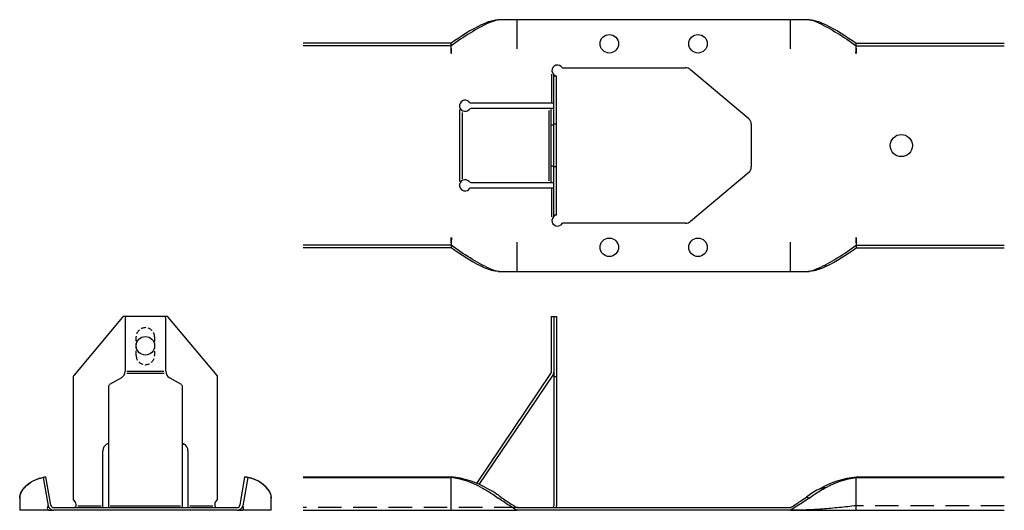
# Model space of a CAD drawing. Units: inches. Extents: x -34 to 232, y 0 to 133.
import ezdxf

# ---------------------------------------------------------------- set-up
doc = ezdxf.new("R2010")
doc.units = ezdxf.units.IN
doc.header["$MEASUREMENT"] = 0
doc.linetypes.add('HIDDEN', pattern=[9.525, 6.35, -3.175])
doc.layers.add('RONDO', color=20, linetype='Continuous')

# ---------------------------------------------------------------- blocks, each defined once
blk = doc.blocks.new('RONDO_222-1')
at = {"layer": 'RONDO'}
for p, q in [((-6.16, 52.22), (-19.38, 36.46)), ((5.77, 52.4), (-5.77, 52.4)), ((-5.5, 51.9), (-5.5, 37.55)), ((5, 52.4), (-5, 52.4)), ((5.5, 37.55), (5.5, 51.9)), ((19.38, 36.46), (6.16, 52.22)), ((-5, 37.55), (5, 37.55)), ((-19.5, 36.14), (-19.5, 2.8)), ((-6.5, 35.82), (-9.75, 33.95)), ((-5.06, 37.05), (5.06, 37.05)), ((9.75, 33.95), (6.5, 35.82)), ((19.5, 2.8), (19.5, 36.14)), ((-10, 33.51), (-10, 0.74)), ((10, 0.74), (10, 33.51)), ((-11.5, 0.74), (-11.5, 16.11)), ((-10.5, 17.85), (-10, 18.13)), ((10, 18.13), (10.5, 17.85)), ((11.5, 16.11), (11.5, 0.74)), ((-26.93, 9), (-27.66, 8.87)), ((-27.66, 8.87), (-26.3, 1.24)), ((-25.58, 1.37), (-26.93, 9)), ((25.58, 1.37), (26.93, 9)), ((27.66, 8.87), (26.3, 1.24)), ((26.93, 9), (27.66, 8.87)), ((-26.08, 0), (-34, 0)), ((-24.83, 0.74), (24.83, 0.74)), ((24.83, 0), (-24.83, 0)), ((-18.27, 1.24), (-12, 1.24)), ((-9.5, 1.24), (9.5, 1.24)), ((12, 1.24), (18.27, 1.24)), ((34, 0), (26.09, 0))]:
    blk.add_line(p, q, dxfattribs=at)
at = {"layer": 'RONDO', "linetype": 'HIDDEN', "ltscale": 0.2}
for p, q in [((-2.5, 41.85), (-2.5, 46.85)), ((2.5, 46.85), (2.5, 41.85))]:
    blk.add_line(p, q, dxfattribs=at)
at = {"layer": 'RONDO'}
blk.add_circle((0, 44.45), 2.5, dxfattribs=at)
for centre, radius, start, end in [((-5.77, 51.9), 0.5, 90, 140), ((-5, 51.9), 0.5, 90, 180), ((5, 51.9), 0.5, 0, 90), ((5.77, 51.9), 0.5, 40, 90), ((-7.5, 37.55), 2, 300, 360), ((7.5, 37.55), 2, 180, 240), ((-19, 36.14), 0.5, 140, 180), ((19, 36.14), 0.5, 0, 40), ((-9.5, 33.51), 0.5, 120, 180), ((9.5, 33.51), 0.5, 360, 60), ((-9.5, 16.11), 2, 120, 180), ((9.5, 16.11), 2, 360, 60), ((-20.25, 1.5), 1.5, 329.5579, 60), ((20.25, 1.5), 1.5, 120, 210.4421), ((-24.83, 1.5), 1.5, 190.08, 270), ((-24.83, 1.5), 0.76, 190.08, 270), ((24.83, 1.5), 0.76, 270, 349.92), ((24.83, 1.5), 1.5, 270, 349.92)]:
    blk.add_arc(centre, radius, start, end, dxfattribs=at)
at = {"layer": 'RONDO', "linetype": 'HIDDEN', "ltscale": 0.2}
for centre, start, end in [((0, 46.85), 0, 180), ((0, 41.85), 180, 0)]:
    blk.add_arc(centre, 2.5, start, end, dxfattribs=at)
at = {"layer": 'RONDO'}
for points in [[(-33.14, 5.66), (-31.63, 7.54), (-29.34, 8.77), (-26.93, 9)], [(-32.63, 6.19), (-31.32, 7.58), (-29.55, 8.54), (-27.66, 8.87)], [(33.14, 5.66), (31.63, 7.54), (29.34, 8.77), (26.93, 9)], [(32.63, 6.19), (31.32, 7.58), (29.55, 8.54), (27.66, 8.87)], [(-34, 3.56), (-34, 3.46), (-34, 3.37), (-34, 3.3)], [(34, 3.3), (34, 3.38), (34, 3.46), (34, 3.56)]]:
    blk.add_open_spline(points, degree=3, dxfattribs=at)
for points, knots in [([(-34, 3.3), (-34, 3.64), (-33.93, 3.97), (-33.61, 4.95), (-33.18, 5.61), (-32.63, 6.19)], [0, 0, 0, 0, 0.1741417, 0.1741417, 0.5357482, 0.5357482, 0.5357482, 0.5357482]), ([(-33.14, 5.66), (-33.4, 5.33), (-33.63, 4.97), (-33.92, 4.26), (-34, 3.92), (-34, 3.56)], [0, 0, 0, 0, 0.2160149, 0.2160149, 0.3979525, 0.3979525, 0.3979525, 0.3979525]), ([(-32.63, 6.19), (-32.69, 6.13), (-32.74, 6.08), (-32.83, 5.98), (-32.88, 5.92), (-32.93, 5.88), (-32.96, 5.84), (-33, 5.8), (-33.07, 5.72), (-33.1, 5.69), (-33.14, 5.66)], [-0.2364281, -0.2364281, -0.2364281, -0.2364281, -0.1719352, -0.1719352, -0.1074424, -0.1074424, -0.1074424, -0.0537212, -0.0537212, 0, 0, 0, 0]), ([(33.14, 5.66), (33.1, 5.69), (33.07, 5.72), (33, 5.8), (32.96, 5.84), (32.93, 5.88), (32.88, 5.92), (32.83, 5.98), (32.74, 6.08), (32.69, 6.13), (32.63, 6.19)], [-0.2364281, -0.2364281, -0.2364281, -0.2364281, -0.182708, -0.182708, -0.1289879, -0.1289879, -0.1289879, -0.0644939, -0.0644939, 0, 0, 0, 0]), ([(32.63, 6.19), (33.17, 5.62), (33.59, 4.97), (33.93, 4), (34, 3.65), (34, 3.3)], [0, 0, 0, 0, 0.4072324, 0.4072324, 0.6148354, 0.6148354, 0.6148354, 0.6148354]), ([(34, 3.56), (34, 3.84), (33.95, 4.12), (33.71, 4.84), (33.44, 5.28), (33.14, 5.66)], [0, 0, 0, 0, 0.1436885, 0.1436885, 0.397636, 0.397636, 0.397636, 0.397636]), ([(-34, 3.3), (-34, 2.92), (-34, 2.55), (-34, 1.44), (-34, 0.72), (-34, 0)], [-0.6040879, -0.6040879, -0.6040879, -0.6040879, -0.4099169, -0.4099169, 0, 0, 0, 0]), ([(34, 0), (34, 0.67), (34, 1.33), (34, 2.43), (34, 2.86), (34, 3.3)], [-0.7660658, -0.7660658, -0.7660658, -0.7660658, -0.3896795, -0.3896795, -0.165618, -0.165618, -0.165618, -0.165618]), ([(-26.31, 1.24), (-26.43, 1.06), (-26.49, 0.89), (-26.55, 0.58), (-26.54, 0.45), (-26.5, 0.33), (-26.46, 0.23), (-26.4, 0.14), (-26.26, 0.03), (-26.17, 0), (-26.08, 0)], [-1.763368, -1.763368, -1.763368, -1.763368, -1.310026, -1.310026, -0.856685, -0.856685, -0.856685, -0.427147, -0.427147, 0.00239, 0.00239, 0.00239, 0.00239]), ([(-26.08, 0), (-26, 0), (-25.92, 0), (-25.74, 0), (-25.65, 0), (-25.56, 0), (-25.46, 0), (-25.35, 0), (-25.12, 0), (-24.99, 0), (-24.84, 0), (-24.83, 0), (-24.83, 0), (-24.83, 0)], [0, 0, 0, 0, 0.427147, 0.427147, 0.856685, 0.856685, 0.856685, 1.310026, 1.310026, 1.763368, 1.763368, 1.763368, 1.770744, 1.770744, 1.770744, 1.770744]), ([(24.83, 0), (24.83, 0), (24.83, 0), (24.84, 0), (24.99, 0), (25.12, 0), (25.35, 0), (25.46, 0), (25.56, 0), (25.65, 0), (25.74, 0), (25.92, 0), (26, 0), (26.08, 0)], [-0.007376, -0.007376, -0.007376, -0.007376, 0, 0, 0, 0.453342, 0.453342, 0.906683, 0.906683, 0.906683, 1.336221, 1.336221, 1.763368, 1.763368, 1.763368, 1.763368]), ([(26.09, 0), (26.17, 0), (26.26, 0.03), (26.4, 0.14), (26.46, 0.23), (26.5, 0.33), (26.54, 0.45), (26.55, 0.58), (26.49, 0.89), (26.43, 1.06), (26.31, 1.24)], [-1.765758, -1.765758, -1.765758, -1.765758, -1.336221, -1.336221, -0.906683, -0.906683, -0.906683, -0.453342, -0.453342, 0, 0, 0, 0])]:
    blk.add_open_spline(points, degree=3, knots=knots, dxfattribs=at)
blk = doc.blocks.new('RONDO_222-2')
at = {"layer": 'RONDO'}
for p, q in [((-27.74, 52.4), (-27.74, 37.21)), ((-27.74, 52.4), (-27, 52.4)), ((-27, 52.4), (-27, 1.24)), ((-27, 52.4), (-26.26, 52.4)), ((-27, 52.4), (-27, 1.24)), ((-26.26, 52.4), (-26.26, 1.24)), ((-47.84, 7.26), (-27.83, 36.93)), ((-47.15, 6.96), (-27.21, 36.51)), ((-27, 36.14), (-26.26, 36.14)), ((-94.82, 9), (-54.76, 9)), ((-94.82, 8.87), (-54.76, 8.87)), ((-54.76, 8.87), (-54.76, 9)), ((-54.76, 1.24), (-54.76, 8.87)), ((54.76, 9), (94.82, 9)), ((54.76, 8.87), (54.76, 9)), ((54.76, 1.24), (54.76, 8.87)), ((54.76, 8.87), (94.82, 8.87)), ((-94.82, 0), (-54.69, 0)), ((-54.76, 1.24), (-54.76, 1.24)), ((37, 0), (-37, 0)), ((-36.78, 0.74), (36.78, 0.74)), ((54.69, 0), (94.82, 0)), ((54.76, 1.24), (54.76, 1.24))]:
    blk.add_line(p, q, dxfattribs=at)
at = {"layer": 'RONDO', "linetype": 'HIDDEN'}
for p, q in [((-36.78, 0.74), (-94.82, 0.74)), ((94.82, 1.24), (54.76, 1.24))]:
    blk.add_line(p, q, dxfattribs=at)
at = {"layer": 'RONDO'}
for centre, radius, start in [((-28.24, 37.21), 0.5, 326), ((-28.24, 37.21), 1.24, 326), ((-27.5, 1.24), 0.5, 270), ((-27.5, 1.24), 1.24, 336.22)]:
    blk.add_arc(centre, radius, start, 0, dxfattribs=at)
for points in [[(-44.57, 5.66), (-47.96, 7.54), (-51.36, 8.77), (-54.76, 9)], [(-46.64, 6.19), (-49.35, 7.58), (-52.05, 8.54), (-54.76, 8.87)], [(44.57, 5.66), (47.96, 7.54), (51.36, 8.77), (54.76, 9)], [(46.64, 6.19), (49.35, 7.58), (52.05, 8.54), (54.76, 8.87)], [(41.3, 3.56), (41.54, 3.46), (41.78, 3.37), (42.03, 3.3)], [(-37.18, 0.85), (-37.13, 0.82), (-37.06, 0.79), (-37, 0.77)], [(37, 0.77), (37.06, 0.79), (37.13, 0.82), (37.18, 0.85)]]:
    blk.add_open_spline(points, degree=3, dxfattribs=at)
for points, knots in [([(-46.64, 6.19), (-45.53, 5.62), (-44.47, 4.97), (-43.01, 4), (-42.51, 3.65), (-42.03, 3.3)], [0, 0, 0, 0, 0.4072324, 0.4072324, 0.6148354, 0.6148354, 0.6148354, 0.6148354]), ([(-41.3, 3.56), (-41.69, 3.84), (-42.08, 4.12), (-43.16, 4.84), (-43.88, 5.28), (-44.57, 5.66)], [0, 0, 0, 0, 0.1436885, 0.1436885, 0.397636, 0.397636, 0.397636, 0.397636]), ([(44.57, 5.66), (43.98, 5.33), (43.37, 4.97), (42.29, 4.26), (41.79, 3.92), (41.3, 3.56)], [0, 0, 0, 0, 0.2160149, 0.2160149, 0.3979525, 0.3979525, 0.3979525, 0.3979525]), ([(42.03, 3.3), (42.5, 3.64), (42.97, 3.97), (44.43, 4.95), (45.51, 5.61), (46.64, 6.19)], [0, 0, 0, 0, 0.1741417, 0.1741417, 0.5357482, 0.5357482, 0.5357482, 0.5357482]), ([(46.64, 6.19), (46.45, 6.13), (46.26, 6.08), (45.88, 5.98), (45.69, 5.92), (45.5, 5.88), (45.34, 5.84), (45.19, 5.8), (44.87, 5.73), (44.72, 5.69), (44.57, 5.66)], [-0.2364281, -0.2364281, -0.2364281, -0.2364281, -0.171955, -0.171955, -0.107482, -0.107482, -0.107482, -0.053741, -0.053741, 0, 0, 0, 0]), ([(-37, 0), (-38.07, 0.67), (-39.14, 1.33), (-40.81, 2.43), (-41.42, 2.86), (-42.03, 3.3)], [-0.7660658, -0.7660658, -0.7660658, -0.7660658, -0.3896795, -0.3896795, -0.165618, -0.165618, -0.165618, -0.165618]), ([(-41.3, 3.56), (-40.82, 3.22), (-40.34, 2.88), (-38.97, 1.97), (-38.08, 1.41), (-37.18, 0.85)], [-0.5131914, -0.5131914, -0.5131914, -0.5131914, -0.3365038, -0.3365038, -0.0217382, -0.0217382, -0.0217382, -0.0217382]), ([(42.03, 3.3), (41.51, 2.92), (40.98, 2.55), (39.32, 1.44), (38.16, 0.72), (37, 0)], [-0.6040879, -0.6040879, -0.6040879, -0.6040879, -0.4099169, -0.4099169, 0, 0, 0, 0]), ([(37.18, 0.85), (38.03, 1.38), (38.87, 1.91), (40.24, 2.82), (40.78, 3.19), (41.3, 3.56)], [-0.6271621, -0.6271621, -0.6271621, -0.6271621, -0.3285688, -0.3285688, -0.1343272, -0.1343272, -0.1343272, -0.1343272]), ([(-54.69, 0), (-54.69, 0), (-54.69, 0), (-54.69, 0), (-54.7, 0.02), (-54.72, 0.12), (-54.72, 0.19), (-54.74, 0.39), (-54.74, 0.53), (-54.75, 0.86), (-54.76, 1.05), (-54.76, 1.24)], [-0.0006122, -0.0006122, -0.0006122, -0.0006122, 0, 0, 0.0462106, 0.0462106, 0.0923048, 0.0923048, 0.1509347, 0.1509347, 0.2093174, 0.2093174, 0.2093174, 0.2093174]), ([(-54.69, 0), (-54.66, 0), (-54.64, 0), (-54.61, 0), (-53.11, 0), (-51.6, 0), (-48.59, 0), (-47.08, 0), (-45.57, 0), (-44.15, 0), (-42.72, 0), (-39.87, 0), (-38.45, 0), (-37.02, 0)], [-0.007376, -0.007376, -0.007376, -0.007376, 0, 0, 0, 0.453342, 0.453342, 0.906683, 0.906683, 0.906683, 1.336221, 1.336221, 1.763368, 1.763368, 1.763368, 1.763368]), ([(-37, 0.77), (-37, 0.77), (-36.99, 0.77), (-36.92, 0.75), (-36.85, 0.74), (-36.78, 0.74)], [0.02034805, 0.02034805, 0.02034805, 0.02034805, 0.02119533, 0.02119533, 0.04241091, 0.04241091, 0.04241091, 0.04241091]), ([(36.78, 0.74), (36.85, 0.74), (36.92, 0.75), (36.99, 0.77), (37, 0.77), (37, 0.77)], [0, 0, 0, 0, 0.02121558, 0.02121558, 0.0220629, 0.0220629, 0.0220629, 0.0220629]), ([(54.76, 1.24), (53.24, 1.06), (51.72, 0.89), (48.68, 0.58), (47.16, 0.45), (45.64, 0.33), (44.2, 0.23), (42.76, 0.14), (39.88, 0.03), (38.44, 0), (37, 0)], [-1.763368, -1.763368, -1.763368, -1.763368, -1.310026, -1.310026, -0.856685, -0.856685, -0.856685, -0.427147, -0.427147, 0.00239, 0.00239, 0.00239, 0.00239]), ([(37.02, 0), (38.45, 0), (39.87, 0), (42.72, 0), (44.15, 0), (45.57, 0), (47.08, 0), (48.59, 0), (51.6, 0), (53.11, 0), (54.61, 0), (54.64, 0), (54.66, 0), (54.69, 0)], [0, 0, 0, 0, 0.427147, 0.427147, 0.856685, 0.856685, 0.856685, 1.310026, 1.310026, 1.763368, 1.763368, 1.763368, 1.770744, 1.770744, 1.770744, 1.770744]), ([(54.69, 0), (54.69, 0), (54.69, 0), (54.69, 0), (54.7, 0.02), (54.72, 0.12), (54.72, 0.19), (54.74, 0.39), (54.74, 0.53), (54.75, 0.86), (54.76, 1.05), (54.76, 1.24)], [-0.2100496, -0.2100496, -0.2100496, -0.2100496, -0.2094374, -0.2094374, -0.1632289, -0.1632289, -0.1171367, -0.1171367, -0.0585095, -0.0585095, -0.0001293, -0.0001293, -0.0001293, -0.0001293])]:
    blk.add_open_spline(points, degree=3, knots=knots, dxfattribs=at)
blk = doc.blocks.new('RONDO_222-3')
at = {"layer": 'RONDO'}
for p, q in [((37, 34), (-37, 34)), ((-37, 34), (-37, 26.09)), ((37, 26.09), (37, 34)), ((-54.76, 27.66), (-94.82, 27.66)), ((-54.76, 26.31), (-54.76, 27.66)), ((54.76, 27.66), (94.82, 27.66)), ((54.76, 26.31), (54.76, 27.66)), ((-54.76, 26.3), (-54.76, 26.31)), ((-54.76, 25.58), (-54.76, 25.58)), ((54.76, 26.3), (54.76, 26.31)), ((54.76, 25.58), (54.76, 25.58)), ((-27.5, 11.5), (-27.5, 19.25)), ((-27, -19.13), (-27, 19.13)), ((-26.26, 18.77), (-27, 18.77)), ((-26.26, -18.77), (-26.26, 18.77)), ((-24.7, 21), (8.64, 21)), ((9.92, 20.53), (25.69, 7.3)), ((-49.7, 11.5), (-27, 11.5)), ((-52.5, 9.75), (-52.5, -9.75)), ((-51.76, 8.96), (-51.76, -8.96)), ((-27, 10), (-49.21, 10)), ((-28.24, -9.5), (-28.24, 9.5)), ((-27.74, -10), (-27.74, 10)), ((-27, 5.5), (-27.74, 5.5)), ((-26.26, 5.77), (-27, 5.77)), ((26.4, 5.77), (26.4, -5.77)), ((-27.74, -5.5), (-27, -5.5)), ((-26.26, -5.77), (-27, -5.77)), ((25.69, -7.3), (9.92, -20.53)), ((-49.21, -10), (-27, -10)), ((-27, -11.5), (-49.7, -11.5)), ((-27.5, -19.25), (-27.5, -11.5)), ((-26.26, -18.77), (-27, -18.77)), ((8.64, -21), (-24.7, -21)), ((-54.76, -25.58), (-54.76, -25.58)), ((-54.76, -26.3), (-54.76, -26.31)), ((-54.76, -26.31), (-54.76, -27.66)), ((-37, -26.09), (-37, -34)), ((37, -34), (37, -26.09)), ((54.76, -25.58), (54.76, -25.58)), ((54.76, -26.3), (54.76, -26.31)), ((54.76, -26.31), (54.76, -27.66)), ((-54.76, -27.66), (-94.82, -27.66)), ((54.76, -27.66), (94.82, -27.66)), ((-37, -34), (37, -34))]:
    blk.add_line(p, q, dxfattribs=at)
at = {"layer": 'RONDO', "ltscale": 0.428346}
for p, q in [((-54.76, 26.93), (-94.82, 26.93)), ((-54.76, -26.93), (-94.82, -26.93))]:
    blk.add_line(p, q, dxfattribs=at)
at = {"layer": 'RONDO', "ltscale": 0.466982}
for p, q in [((54.76, 26.93), (94.82, 26.93)), ((54.76, -26.93), (94.82, -26.93))]:
    blk.add_line(p, q, dxfattribs=at)
at = {"layer": 'RONDO', "ltscale": 0.171934}
for p, q in [((-54.76, 26.3), (-54.76, 25.58)), ((54.76, 26.3), (54.76, 25.58)), ((-54.76, -26.3), (-54.76, -25.58)), ((54.76, -26.3), (54.76, -25.58))]:
    blk.add_line(p, q, dxfattribs=at)
at = {"layer": 'RONDO'}
for centre, radius in [((-12, 27.5), 2.5), ((12, 27.5), 2.5), ((66.95, 0), 3), ((-12, -27.5), 2.5), ((12, -27.5), 2.5)]:
    blk.add_circle(centre, radius, dxfattribs=at)
for centre, radius, start, end in [((-26, 20.25), 1.5, 30, 260.0183), ((8.64, 19), 2, 50, 90), ((-51, 10.75), 1.5, 30, 315.573), ((-49.21, 9), 1, 90, 135.573), ((24.4, 5.77), 2, 0, 50), ((24.4, -5.77), 2, 310, 0), ((-51, -10.75), 1.5, 44.427, 330), ((-49.21, -9), 1, 224.427, 270), ((-26, -20.25), 1.5, 99.9817, 330), ((8.64, -19), 2, 270, 310)]:
    blk.add_arc(centre, radius, start, end, dxfattribs=at)
at = {"layer": 'RONDO', "ltscale": 0.437391}
for points in [[(-44.57, 33.14), (-47.96, 31.63), (-51.36, 29.34), (-54.76, 26.93)], [(44.57, 33.14), (47.96, 31.63), (51.36, 29.34), (54.76, 26.93)], [(-44.57, -33.14), (-47.96, -31.63), (-51.36, -29.34), (-54.76, -26.93)], [(44.57, -33.14), (47.96, -31.63), (51.36, -29.34), (54.76, -26.93)]]:
    blk.add_open_spline(points, degree=3, dxfattribs=at)
at = {"layer": 'RONDO'}
for points in [[(-46.64, 32.63), (-49.35, 31.32), (-52.05, 29.55), (-54.76, 27.66)], [(46.64, 32.63), (49.35, 31.32), (52.05, 29.55), (54.76, 27.66)], [(-46.64, -32.63), (-49.35, -31.32), (-52.05, -29.55), (-54.76, -27.66)], [(46.64, -32.63), (49.35, -31.32), (52.05, -29.55), (54.76, -27.66)]]:
    blk.add_open_spline(points, degree=3, dxfattribs=at)
for points, knots in [([(-46.64, 32.63), (-45.53, 33.17), (-44.47, 33.59), (-43.01, 33.93), (-42.51, 34), (-42.03, 34)], [0, 0, 0, 0, 0.4072324, 0.4072324, 0.6148354, 0.6148354, 0.6148354, 0.6148354]), ([(-37, 34), (-38.07, 34), (-39.14, 34), (-40.81, 34), (-41.42, 34), (-42.03, 34)], [-0.7660658, -0.7660658, -0.7660658, -0.7660658, -0.3896795, -0.3896795, -0.165618, -0.165618, -0.165618, -0.165618]), ([(42.03, 34), (41.51, 34), (40.98, 34), (39.32, 34), (38.16, 34), (37, 34)], [-0.6040879, -0.6040879, -0.6040879, -0.6040879, -0.4099169, -0.4099169, 0, 0, 0, 0]), ([(42.03, 34), (42.5, 34), (42.97, 33.93), (44.43, 33.61), (45.51, 33.18), (46.64, 32.63)], [0, 0, 0, 0, 0.1741417, 0.1741417, 0.5357482, 0.5357482, 0.5357482, 0.5357482]), ([(-54.69, 24.83), (-54.69, 24.83), (-54.69, 24.83), (-54.69, 24.99), (-54.7, 25.14), (-54.72, 25.43), (-54.72, 25.57), (-54.74, 25.86), (-54.74, 25.99), (-54.75, 26.2), (-54.76, 26.27), (-54.76, 26.3)], [-0.0006122, -0.0006122, -0.0006122, -0.0006122, 0, 0, 0.0462106, 0.0462106, 0.0923048, 0.0923048, 0.1509347, 0.1509347, 0.2093174, 0.2093174, 0.2093174, 0.2093174]), ([(54.69, 24.83), (54.69, 24.83), (54.69, 24.83), (54.69, 24.99), (54.7, 25.14), (54.72, 25.43), (54.72, 25.57), (54.74, 25.86), (54.74, 25.99), (54.75, 26.2), (54.76, 26.27), (54.76, 26.3)], [-0.2100496, -0.2100496, -0.2100496, -0.2100496, -0.2094374, -0.2094374, -0.1632289, -0.1632289, -0.1171367, -0.1171367, -0.0585095, -0.0585095, -0.0001293, -0.0001293, -0.0001293, -0.0001293]), ([(-54.69, -24.83), (-54.69, -24.83), (-54.69, -24.83), (-54.69, -24.99), (-54.7, -25.14), (-54.72, -25.43), (-54.72, -25.57), (-54.74, -25.86), (-54.74, -25.99), (-54.75, -26.2), (-54.76, -26.27), (-54.76, -26.3)], [-0.2100496, -0.2100496, -0.2100496, -0.2100496, -0.2094374, -0.2094374, -0.1632289, -0.1632289, -0.1171367, -0.1171367, -0.0585095, -0.0585095, -0.0001293, -0.0001293, -0.0001293, -0.0001293]), ([(54.69, -24.83), (54.69, -24.83), (54.69, -24.83), (54.69, -24.99), (54.7, -25.14), (54.72, -25.43), (54.72, -25.57), (54.74, -25.86), (54.74, -25.99), (54.75, -26.2), (54.76, -26.27), (54.76, -26.3)], [-0.0006122, -0.0006122, -0.0006122, -0.0006122, 0, 0, 0.0462106, 0.0462106, 0.0923048, 0.0923048, 0.1509347, 0.1509347, 0.2093174, 0.2093174, 0.2093174, 0.2093174]), ([(-42.03, -34), (-42.5, -34), (-42.97, -33.93), (-44.43, -33.61), (-45.51, -33.18), (-46.64, -32.63)], [0, 0, 0, 0, 0.1741417, 0.1741417, 0.5357482, 0.5357482, 0.5357482, 0.5357482]), ([(-42.03, -34), (-41.51, -34), (-40.98, -34), (-39.32, -34), (-38.16, -34), (-37, -34)], [-0.6040879, -0.6040879, -0.6040879, -0.6040879, -0.4099169, -0.4099169, 0, 0, 0, 0]), ([(37, -34), (38.07, -34), (39.14, -34), (40.81, -34), (41.42, -34), (42.03, -34)], [-0.7660658, -0.7660658, -0.7660658, -0.7660658, -0.3896795, -0.3896795, -0.165618, -0.165618, -0.165618, -0.165618]), ([(46.64, -32.63), (45.53, -33.17), (44.47, -33.59), (43.01, -33.93), (42.51, -34), (42.03, -34)], [0, 0, 0, 0, 0.4072324, 0.4072324, 0.6148354, 0.6148354, 0.6148354, 0.6148354])]:
    blk.add_open_spline(points, degree=3, knots=knots, dxfattribs=at)
at = {"layer": 'RONDO', "ltscale": 0.165227}
for points, knots in [([(-41.3, 34), (-41.69, 34), (-42.08, 33.95), (-43.16, 33.71), (-43.88, 33.44), (-44.57, 33.14)], [0, 0, 0, 0, 0.1436885, 0.1436885, 0.397636, 0.397636, 0.397636, 0.397636]), ([(44.57, 33.14), (43.98, 33.4), (43.37, 33.63), (42.29, 33.92), (41.79, 34), (41.3, 34)], [0, 0, 0, 0, 0.2160149, 0.2160149, 0.3979525, 0.3979525, 0.3979525, 0.3979525]), ([(-44.57, -33.14), (-43.98, -33.4), (-43.37, -33.63), (-42.29, -33.92), (-41.79, -34), (-41.3, -34)], [0, 0, 0, 0, 0.2160149, 0.2160149, 0.3979525, 0.3979525, 0.3979525, 0.3979525]), ([(41.3, -34), (41.69, -34), (42.08, -33.95), (43.16, -33.71), (43.88, -33.44), (44.57, -33.14)], [0, 0, 0, 0, 0.1436885, 0.1436885, 0.397636, 0.397636, 0.397636, 0.397636])]:
    blk.add_open_spline(points, degree=3, knots=knots, dxfattribs=at)
at = {"layer": 'RONDO', "ltscale": 0.043748}
for points, knots in [([(-54.72, 24.83), (-54.72, 24.83), (-54.72, 24.83), (-54.73, 24.91), (-54.73, 24.99), (-54.74, 25.13), (-54.74, 25.2), (-54.75, 25.35), (-54.75, 25.42), (-54.76, 25.52), (-54.76, 25.56), (-54.76, 25.58)], [-0.0004117, -0.0004117, -0.0004117, -0.0004117, 0, 0, 0.0233155, 0.0233155, 0.0465991, 0.0465991, 0.0762979, 0.0762979, 0.1059514, 0.1059514, 0.1059514, 0.1059514]), ([(54.76, 25.58), (54.76, 25.56), (54.76, 25.52), (54.75, 25.42), (54.75, 25.35), (54.74, 25.2), (54.74, 25.13), (54.73, 24.99), (54.73, 24.91), (54.72, 24.83), (54.72, 24.83), (54.72, 24.83)], [0, 0, 0, 0, 0.0296522, 0.0296522, 0.0593497, 0.0593497, 0.0826323, 0.0826323, 0.1059467, 0.1059467, 0.1063584, 0.1063584, 0.1063584, 0.1063584]), ([(-54.76, -25.58), (-54.76, -25.56), (-54.76, -25.52), (-54.75, -25.42), (-54.75, -25.35), (-54.74, -25.2), (-54.74, -25.13), (-54.73, -24.99), (-54.73, -24.91), (-54.72, -24.83), (-54.72, -24.83), (-54.72, -24.83)], [0, 0, 0, 0, 0.0296522, 0.0296522, 0.0593497, 0.0593497, 0.0826323, 0.0826323, 0.1059467, 0.1059467, 0.1063584, 0.1063584, 0.1063584, 0.1063584]), ([(54.72, -24.83), (54.72, -24.83), (54.72, -24.83), (54.73, -24.91), (54.73, -24.99), (54.74, -25.13), (54.74, -25.2), (54.75, -25.35), (54.75, -25.42), (54.76, -25.52), (54.76, -25.56), (54.76, -25.58)], [-0.0004117, -0.0004117, -0.0004117, -0.0004117, 0, 0, 0.0233155, 0.0233155, 0.0465991, 0.0465991, 0.0762979, 0.0762979, 0.1059514, 0.1059514, 0.1059514, 0.1059514])]:
    blk.add_open_spline(points, degree=3, knots=knots, dxfattribs=at)

msp = doc.modelspace()

# ---------------------------------------------------------------- block references
for name, p in [('RONDO_222-3', (137.45, 98.56)), ('RONDO_222-1', (0, 0)), ('RONDO_222-2', (137.45, 0))]:
    msp.add_blockref(name, p)

doc.saveas('drawing.dxf')
